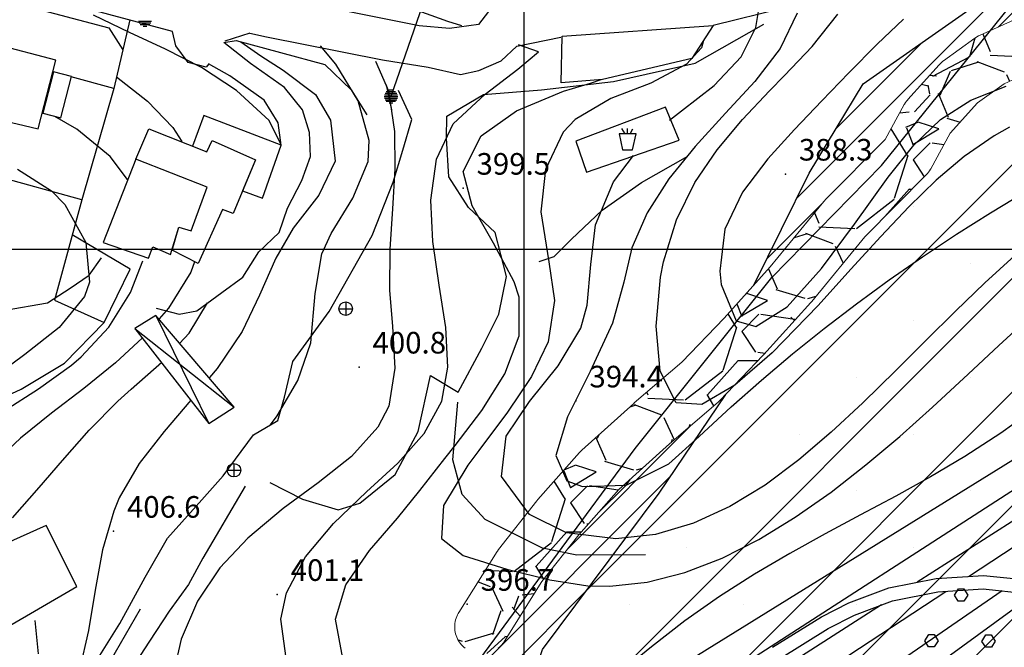
# Model space of a CAD drawing. Units: millimetres. Extents: x 282 to 3330, y 188 to 3200.
# Drawn here: x 1534 to 1680, y 1341 to 1434 of the extents above; entities that cross this region are included whole.
import ezdxf

# ---------------------------------------------------------------- set-up
doc = ezdxf.new("R2010")
doc.units = ezdxf.units.MM
for name, color, linetype in [('base topo', 253, 'Continuous'), ('frana quiescente', 30, 'Continuous'), ('limiti', 7, 'Continuous'), ('media versante', 52, 'Continuous'), ('tutela torrente', 33, 'Continuous')]:
    doc.layers.add(name, color=color, linetype=linetype)
doc.layers.add('rm', color=7, linetype='Continuous', lineweight=15)
doc.styles.add('SIMPLEX', font='SIMPLEX.SHX')

# ---------------------------------------------------------------- blocks, each defined once
blk = doc.blocks.new('base')
at = {"layer": 'base topo', "linetype": 'Continuous'}
for p, q in [((1609.26, 432.68), (1609.26, 1599.69)), ((1552.08, 1433.46, 408.37), (1554.02, 1433.46, 408.37)), ((1552.17, 1433.22, 408.37), (1553.93, 1433.22, 408.37)), ((1552.35, 1432.98, 408.37), (1553.74, 1432.98, 408.37)), ((1552.77, 1432.74, 408.37), (1553.33, 1432.74, 408.37)), ((1588.51, 1422.31, 403.83), (1590.51, 1422.31, 403.83)), ((1588.54, 1422.55, 403.83), (1590.48, 1422.55, 403.83)), ((1588.54, 1422.07, 403.83), (1590.48, 1422.07, 403.83)), ((1588.63, 1422.79, 403.83), (1590.39, 1422.79, 403.83)), ((1588.82, 1423.03, 403.83), (1590.21, 1423.03, 403.83)), ((1589.23, 1423.27, 403.83), (1589.79, 1423.27, 403.83)), ((1588.63, 1421.83, 403.83), (1590.39, 1421.83, 403.83)), ((1588.82, 1421.59, 403.83), (1590.21, 1421.59, 403.83)), ((1589.23, 1421.35, 403.83), (1589.79, 1421.35, 403.83)), ((481.91, 1399.69), (2576.27, 1399.69)), ((1582.8, 1391.87, 403.89), (1582.8, 1389.87, 403.89)), ((1581.8, 1390.87, 403.89), (1583.8, 1390.87, 403.89)), ((1566.23, 1367.94, 405.18), (1566.23, 1365.94, 405.18)), ((1565.23, 1366.94, 405.18), (1567.23, 1366.94, 405.18))]:
    blk.add_line(p, q, dxfattribs=at)
at = {"layer": 'base topo'}
for p, q in [((1601.67, 1457.59, 387.78), (1589.51, 1422.31, 387.78)), ((1662.24, 1412.06), (1691.24, 1447.96)), ((1557.12, 1431.95), (1530.72, 1438.99)), ((1643.62, 1432.53), (1644.64, 1438.62)), ((1535.12, 1435.79), (1547.69, 1432.49)), ((1597.96, 1433.42), (1592.32, 1435.43)), ((1604.46, 1435.55), (1602.48, 1432.97)), ((1647.72, 1435.36), (1637.29, 1432.81)), ((1550.74, 1431.76), (1545.42, 1434.35)), ((1550.79, 1433.64), (1548.42, 1423.47)), ((1593.69, 1432.77), (1583.08, 1434.87)), ((1649.73, 1434.65), (1647.24, 1429.4)), ((1651.95, 1429.72), (1655.77, 1434.51)), ((1665.49, 1433.77), (1661.62, 1430.04)), ((1539.84, 1427.68), (1522.86, 1432.16)), ((1547.69, 1432.49), (1549.76, 1429.2)), ((1598.19, 1432.38), (1593.69, 1432.77)), ((1600.03, 1432.76), (1597.96, 1433.42)), ((1602.48, 1432.97), (1598.19, 1432.38)), ((1614.89, 1431.22), (1637.29, 1432.81)), ((1637.29, 1432.81), (1634.11, 1427.91)), ((1634.62, 1427.24), (1644.78, 1432.99)), ((1641.45, 1428.17), (1643.62, 1432.53)), ((1556.08, 1429.32), (1550.74, 1431.76)), ((1557.6, 1429.8), (1557.12, 1431.95)), ((1568.59, 1431.66), (1564.87, 1430.49)), ((1568.59, 1431.66), (1571.05, 1431.15)), ((1571.05, 1431.15), (1588.27, 1427.74)), ((1608.19, 1429.76), (1614.69, 1431.07)), ((1614.73, 1424.31), (1614.89, 1431.22)), ((1561.4, 1426.61), (1556.08, 1429.32)), ((1559.44, 1427.34), (1557.6, 1429.8)), ((1564.73, 1430.29), (1566.57, 1430.58)), ((1568.71, 1427.21), (1564.73, 1430.29)), ((1566.57, 1430.58), (1579.73, 1427.04)), ((1567.27, 1430.39), (1570.21, 1428.31)), ((1581.33, 1427.1), (1579.07, 1429.81)), ((1605.84, 1427.58), (1608.19, 1429.76)), ((1611.39, 1428.92), (1608.41, 1429.94)), ((1635.54, 1429.51), (1633.32, 1427.08)), ((1635.84, 1430.57), (1635.54, 1429.51)), ((1647.24, 1429.4), (1643.48, 1424.54)), ((1647.87, 1425.39), (1651.95, 1429.72)), ((1661.62, 1430.04), (1657.4, 1425.8)), ((1570.21, 1428.31), (1573.55, 1426.22)), ((1588.27, 1427.74), (1595.01, 1426.66)), ((1608.33, 1426.33), (1611.39, 1428.92)), ((1634.11, 1427.91), (1620.89, 1424.83)), ((1637.41, 1423.92), (1641.45, 1428.17)), ((1537.22, 1417.51), (1539.84, 1427.68)), ((1562.11, 1426.62), (1559.44, 1427.34)), ((1566.63, 1423.18), (1561.4, 1426.61)), ((1562.49, 1427.15), (1562.11, 1426.62)), ((1565.61, 1425.34), (1562.48, 1427.15)), ((1573.73, 1423.65), (1568.71, 1427.21)), ((1579.73, 1427.04), (1583.59, 1423.27)), ((1584.63, 1421.64), (1581.33, 1427.1)), ((1587.22, 1427.55), (1589.13, 1423.15)), ((1595.01, 1426.66), (1599.81, 1425.54)), ((1602.55, 1426.17), (1605.84, 1427.58)), ((1603.47, 1422.64), (1608.33, 1426.33)), ((1622.52, 1424.54), (1634.62, 1427.24)), ((1633.32, 1427.08), (1628.06, 1424.27)), ((1539.47, 1425.97), (1537.89, 1419.82)), ((1542.13, 1425.27), (1539.47, 1425.97)), ((1540.55, 1419.13), (1542.13, 1425.27)), ((1548.42, 1423.47), (1542.12, 1425.23)), ((1548.82, 1425.2), (1553.41, 1421.63)), ((1570.69, 1421.78), (1565.61, 1425.34)), ((1573.55, 1426.22), (1578.31, 1422.59)), ((1599.81, 1425.54), (1602.55, 1426.17)), ((1620.89, 1424.83), (1614.73, 1424.31)), ((1619.11, 1424.27), (1620.68, 1424.81)), ((1645.64, 1423.12), (1647.87, 1425.39)), ((1657.4, 1425.8), (1653.39, 1421.65)), ((1548.42, 1423.47), (1543.67, 1407.01)), ((1576.41, 1420.31), (1573.73, 1423.65)), ((1589.63, 1420.32), (1588.87, 1424.01)), ((1611.84, 1423.28), (1622.52, 1424.54)), ((1615.07, 1423.08), (1619.11, 1424.27)), ((1628.06, 1424.27), (1622.11, 1422)), ((1632.58, 1420.2), (1637.41, 1423.92)), ((1643.48, 1424.54), (1639.13, 1419.85)), ((1675.48, 1421.77), (1680.74, 1423.82)), ((1571.46, 1418.74), (1566.63, 1423.18)), ((1578.31, 1422.59), (1580.57, 1418.78)), ((1583.59, 1423.27), (1585.93, 1419.59)), ((1589.13, 1423.15), (1590.05, 1417.1)), ((1592.59, 1418.88), (1590.63, 1423.19)), ((1592.59, 1418.88), (1590.63, 1423.19)), ((1597.78, 1419.41), (1603.23, 1422.6)), ((1598.76, 1418.23), (1603.47, 1422.64)), ((1603.23, 1422.6), (1611.84, 1423.28)), ((1608.11, 1420.19), (1615.07, 1423.08)), ((1622.11, 1422), (1616.82, 1418.9)), ((1641.61, 1418.87), (1645.64, 1423.12)), ((1520.15, 1421.59), (1537.22, 1417.51)), ((1553.41, 1421.63), (1557.16, 1417.72)), ((1572.81, 1418.41), (1570.69, 1421.78)), ((1586.29, 1415.76), (1584.63, 1421.64)), ((1630.2, 1420.71), (1616.91, 1415.69)), ((1632.22, 1415.85), (1630.2, 1420.71)), ((1653.39, 1421.65), (1649.35, 1417.4)), ((1670.97, 1418.88), (1675.48, 1421.77)), ((1537.89, 1419.82), (1540.55, 1419.13)), ((1542.93, 1417.44), (1539.66, 1419.36)), ((1561.75, 1419.47), (1560.09, 1414.94)), ((1573.25, 1415.11), (1561.75, 1419.47)), ((1577.42, 1416.95), (1576.41, 1420.31)), ((1597.77, 1416.12), (1597.78, 1419.41)), ((1602.87, 1416.47), (1608.11, 1420.19)), ((1630.8, 1418.81), (1632.58, 1420.2)), ((1639.13, 1419.85), (1634.6, 1414.9)), ((1551.7, 1413), (1553.59, 1417.51)), ((1553.59, 1417.51), (1562.23, 1414.09)), ((1557.16, 1417.72), (1558.51, 1415.64)), ((1573.24, 1415.16), (1571.46, 1418.74)), ((1573.25, 1415.11), (1572.81, 1418.41)), ((1580.57, 1418.78), (1581.22, 1412.74)), ((1591.26, 1414.35), (1592.59, 1418.88)), ((1591.26, 1414.35), (1592.59, 1418.88)), ((1596.28, 1413.04), (1598.76, 1418.23)), ((1616.82, 1418.9), (1615.06, 1417)), ((1624.26, 1416.75), (1623.74, 1417.57)), ((1624.56, 1416.76), (1624.58, 1417.55)), ((1624.98, 1416.76), (1625.39, 1417.51)), ((1637.86, 1414.4), (1641.61, 1418.87)), ((1667.04, 1415.08), (1670.97, 1418.88)), ((1681.2, 1417.76), (1678.97, 1416.47)), ((1543.67, 1407.01), (1508.47, 1416.7)), ((1547.88, 1413.4), (1542.93, 1417.44)), ((1577.58, 1413.41), (1577.42, 1416.95)), ((1590.05, 1417.1), (1590.1, 1411.59)), ((1598.1, 1410.38), (1597.77, 1416.12)), ((1600.22, 1411.2), (1602.87, 1416.47)), ((1615.06, 1417), (1612.42, 1411.47)), ((1625.87, 1416.76), (1623.37, 1416.75)), ((1623.37, 1416.75), (1623.82, 1414.4)), ((1625.32, 1414.42), (1625.87, 1416.76)), ((1649.35, 1417.4), (1645.38, 1413.08)), ((1678.97, 1416.47), (1674.5, 1413.4)), ((1560.09, 1414.94), (1562.23, 1414.09)), ((1562.23, 1414.09), (1563.01, 1415.78)), ((1562.23, 1414.09), (1563.01, 1415.78)), ((1563.01, 1415.78), (1569.42, 1412.93)), ((1563.01, 1415.78), (1569.42, 1412.93)), ((1570.46, 1407.22), (1573.25, 1415.11)), ((1586.15, 1412.65), (1586.29, 1415.76)), ((1616.91, 1415.69), (1618.51, 1411.08)), ((1618.51, 1411.08), (1632.22, 1415.85)), ((1634.6, 1414.9), (1630.69, 1410.08)), ((1663.24, 1410.35), (1667.04, 1415.08)), ((1550.47, 1409.99), (1547.88, 1413.4)), ((1576.28, 1409.85), (1577.58, 1413.41)), ((1589.85, 1409.6), (1591.26, 1414.35)), ((1589.85, 1409.6), (1591.26, 1414.35)), ((1622.49, 1409.66), (1625.48, 1413.58)), ((1623.82, 1414.4), (1625.32, 1414.42)), ((1626.64, 1409.57), (1633.54, 1413.47)), ((1634.55, 1409.54), (1637.86, 1414.4)), ((1674.5, 1413.4), (1670.33, 1409.9)), ((1551.7, 1413), (1546.84, 1400.65)), ((1562.26, 1408.87), (1551.7, 1413)), ((1562.26, 1408.87), (1551.7, 1413)), ((1569.42, 1412.93), (1566.13, 1404.97)), ((1569.42, 1412.93), (1567.52, 1408.34)), ((1581.22, 1412.74), (1578.8, 1407.7)), ((1583.88, 1407.26), (1586.15, 1412.65)), ((1595.44, 1406.94), (1596.28, 1413.04)), ((1645.38, 1413.08), (1641.62, 1408.15)), ((1646, 1395.49), (1662.24, 1412.06)), ((1534.14, 1411.54), (1539.2, 1408.34)), ((1590.1, 1411.59), (1589.74, 1405.66)), ((1601.01, 1405.87), (1598.1, 1410.38)), ((1601.55, 1406.09), (1600.22, 1411.2)), ((1612.42, 1411.47), (1611.72, 1405.22)), ((1658.24, 1403.41), (1663.24, 1410.35)), ((1559.87, 1402.38), (1562.26, 1408.87)), ((1559.87, 1402.38), (1562.26, 1408.87)), ((1574.17, 1405.75), (1576.28, 1409.85)), ((1586.71, 1401.73), (1589.85, 1409.6)), ((1586.71, 1401.73), (1589.85, 1409.6)), ((1619.83, 1403.31), (1622.49, 1409.66)), ((1620.81, 1405.44), (1626.64, 1409.57)), ((1630.69, 1410.08), (1627.48, 1405.09)), ((1631.84, 1404.05), (1634.55, 1409.54)), ((1670.33, 1409.9), (1666.28, 1405.96)), ((1539.2, 1408.34), (1541.14, 1406.29)), ((1567.52, 1408.34), (1570.46, 1407.22)), ((1578.8, 1407.7), (1575.03, 1402.79)), ((1641.62, 1408.15), (1639.01, 1402.65)), ((1678.41, 1405.09), (1683.55, 1408.19)), ((1543.67, 1407.01), (1539.65, 1392.15)), ((1541.14, 1406.29), (1544.29, 1400.66)), ((1580.65, 1402.01), (1583.88, 1407.26)), ((1595.73, 1400.8), (1595.44, 1406.94)), ((1604.96, 1402.15), (1601.01, 1405.87)), ((1604.73, 1400.59), (1601.55, 1406.09)), ((1666.28, 1405.96), (1662.14, 1401.57)), ((1564.56, 1405.54), (1560.94, 1397.55)), ((1566.13, 1404.97), (1564.56, 1405.54)), ((1572.92, 1402.13), (1574.17, 1405.75)), ((1589.74, 1405.66), (1589.34, 1399.71)), ((1611.72, 1405.22), (1612.91, 1397.8)), ((1616.29, 1401.18), (1620.81, 1405.44)), ((1627.48, 1405.09), (1625.24, 1399.89)), ((1673.34, 1401.89), (1678.41, 1405.09)), ((1556.85, 1398.88), (1558.05, 1402.94)), ((1557.05, 1399.55), (1558.05, 1402.94)), ((1558.05, 1402.94), (1559.87, 1402.38)), ((1558.05, 1402.94), (1559.87, 1402.38)), ((1619.16, 1397.4), (1619.83, 1403.31)), ((1629.91, 1397.8), (1631.84, 1404.05)), ((1653.34, 1396.84), (1658.24, 1403.41)), ((1550.86, 1396.74), (1542.26, 1401.79)), ((1569.94, 1399.29), (1572.92, 1402.13)), ((1575.03, 1402.79), (1572.46, 1398.35)), ((1579.28, 1399.01), (1580.65, 1402.01)), ((1580.36, 1390.47), (1586.71, 1401.73)), ((1580.36, 1390.47), (1586.71, 1401.73)), ((1606.62, 1395.62), (1604.96, 1402.15)), ((1639.01, 1402.65), (1638.25, 1396.43)), ((1662.14, 1401.57), (1657.72, 1396.7)), ((1668.33, 1398.57), (1673.34, 1401.89)), ((1544.29, 1400.66), (1544.83, 1394.81)), ((1546.84, 1400.65), (1553.58, 1398.37)), ((1553.58, 1398.37), (1554.2, 1400.01)), ((1554.2, 1400.01), (1556.85, 1398.88)), ((1596.67, 1394.33), (1595.73, 1400.8)), ((1607.78, 1394.87), (1604.73, 1400.59)), ((1613.73, 1398.62), (1616.29, 1401.18)), ((1560.94, 1397.55), (1557.05, 1399.55)), ((1567.53, 1395.55), (1569.94, 1399.29)), ((1578.27, 1393.12), (1579.28, 1399.01)), ((1589.34, 1399.71), (1589.31, 1393.62)), ((1611.48, 1397.86), (1613.73, 1398.62)), ((1625.24, 1399.89), (1624.03, 1394.79)), ((1663.39, 1395.13), (1668.33, 1398.57)), ((1682.01, 1398.73), (1677.58, 1394.7)), ((1544.75, 1395.81), (1546.62, 1398.4)), ((1550.92, 1393.26), (1552.71, 1397.97)), ((1560.38, 1397.79), (1559.85, 1396.3)), ((1572.46, 1398.35), (1570.02, 1392.87)), ((1612.91, 1397.8), (1613.78, 1392.08)), ((1618.6, 1391.39), (1619.16, 1397.4)), ((1629.48, 1395.55), (1629.91, 1397.8)), ((1541.94, 1393.92), (1544.75, 1395.81)), ((1546.98, 1388.84), (1550.86, 1396.74)), ((1559.85, 1396.3), (1556.53, 1390.96)), ((1605.52, 1390.04), (1606.62, 1395.62)), ((1638.25, 1396.43), (1638.49, 1394.44)), ((1648.24, 1391.15), (1653.34, 1396.84)), ((1657.72, 1396.7), (1652.83, 1391.34)), ((1544.83, 1394.81), (1544.08, 1392.68)), ((1564.42, 1393.26), (1567.53, 1395.55)), ((1597.63, 1388.09), (1596.67, 1394.33)), ((1608.5, 1392.6), (1607.78, 1394.87)), ((1624.03, 1394.79), (1622.36, 1388.7)), ((1625.71, 1370.17), (1646, 1395.49)), ((1628.84, 1388.26), (1629.48, 1395.55)), ((1638.49, 1394.44), (1640.7, 1389.05)), ((1658.54, 1391.59), (1663.39, 1395.13)), ((1677.58, 1394.7), (1673.19, 1390.5)), ((1538.58, 1391.72), (1541.94, 1393.92)), ((1547.67, 1388.12), (1550.92, 1393.26)), ((1560.74, 1390.57), (1564.42, 1393.26)), ((1570.02, 1392.87), (1567.45, 1387.49)), ((1577.62, 1385.82), (1578.27, 1393.12)), ((1589.31, 1393.62), (1589.74, 1388.21)), ((1532.32, 1390.66), (1538.58, 1391.72)), ((1539.65, 1392.15), (1546.98, 1388.84)), ((1544.08, 1392.68), (1540.33, 1388.06)), ((1559.58, 1387.24), (1562.32, 1391.72)), ((1608.52, 1386.86), (1608.5, 1392.6)), ((1613.78, 1392.08), (1612.81, 1385.98)), ((1617.65, 1387.99), (1618.6, 1391.39)), ((1652.83, 1391.34), (1646.02, 1384.31)), ((1653.76, 1387.94), (1658.54, 1391.59)), ((1554.65, 1389.85), (1551.53, 1387.92)), ((1554.65, 1389.85), (1562.51, 1373.87)), ((1566.26, 1376.27), (1554.65, 1389.85)), ((1554.68, 1390.97), (1558.09, 1390.05)), ((1556.53, 1390.96), (1555.17, 1389.37)), ((1558.09, 1390.05), (1560.74, 1390.57)), ((1574.97, 1383.07), (1580.36, 1390.47)), ((1574.97, 1383.07), (1580.36, 1390.47)), ((1602.97, 1385.04), (1605.52, 1390.04)), ((1643.59, 1388.22), (1648.24, 1391.15)), ((1673.19, 1390.5), (1668.81, 1386.16)), ((1541.12, 1382.8), (1546.98, 1388.84)), ((1622.36, 1388.7), (1619.05, 1381.57)), ((1640.7, 1389.05), (1643.59, 1388.22)), ((1679.64, 1385.4), (1684.11, 1389.55)), ((1540.33, 1388.06), (1535.21, 1384.06)), ((1543.58, 1383.72), (1547.67, 1388.12)), ((1551.53, 1387.92), (1566.26, 1376.27)), ((1551.53, 1387.92), (1562.51, 1373.87)), ((1558.17, 1385.73), (1559.58, 1387.24)), ((1567.45, 1387.49), (1563.75, 1382)), ((1589.74, 1388.21), (1590.07, 1382.06)), ((1597.96, 1382.22), (1597.63, 1388.09)), ((1606.42, 1381.23), (1608.52, 1386.86)), ((1614.31, 1382.42), (1617.65, 1387.99)), ((1629.43, 1381.6), (1628.84, 1388.26)), ((1649.06, 1384.18), (1653.76, 1387.94)), ((1552.69, 1386.56), (1548.69, 1382.83)), ((1575.71, 1380.22), (1577.62, 1385.82)), ((1612.81, 1385.98), (1610.35, 1380.82)), ((1668.81, 1386.16), (1664.36, 1381.73)), ((1675.1, 1381.15), (1679.64, 1385.4)), ((1535.21, 1384.06), (1530.72, 1380.76)), ((1599.46, 1378.49), (1602.97, 1385.04)), ((1646.02, 1384.31), (1640.52, 1379.52)), ((1644.45, 1380.3), (1649.06, 1384.18)), ((1534.7, 1378.95), (1541.12, 1382.8)), ((1537.28, 1378.98), (1542.16, 1382.51)), ((1542.16, 1382.51), (1543.58, 1383.72)), ((1548.69, 1382.83), (1543.97, 1379.05)), ((1550.98, 1378.93), (1555.55, 1382.94)), ((1573.73, 1377.75), (1574.97, 1383.07)), ((1573.73, 1377.75), (1574.97, 1383.07)), ((1563.75, 1382), (1562.63, 1380.66)), ((1590.07, 1382.06), (1589.18, 1376.44)), ((1597.08, 1377.17), (1597.96, 1382.22)), ((1602.99, 1375.78), (1606.42, 1381.23)), ((1610.06, 1377.13), (1614.31, 1382.42)), ((1619.05, 1381.57), (1615.7, 1374.83)), ((1631.82, 1376.94), (1629.43, 1381.6)), ((1664.36, 1381.73), (1659.47, 1376.94)), ((1669.81, 1376.26), (1675.1, 1381.15)), ((1572.63, 1375.01), (1575.71, 1380.22)), ((1593.55, 1372.67), (1595.39, 1380.99)), ((1595.39, 1380.99), (1599.46, 1378.49)), ((1610.35, 1380.82), (1606.78, 1375.54)), ((1639.93, 1376.31), (1644.45, 1380.3)), ((1526.69, 1375.31), (1534.7, 1378.95)), ((1532.18, 1375.74), (1537.28, 1378.98)), ((1543.97, 1379.05), (1539.2, 1375.41)), ((1549.01, 1377.17), (1550.98, 1378.93)), ((1640.52, 1379.52), (1635.61, 1376.69)), ((1544.76, 1372.89), (1549.01, 1377.17)), ((1559.85, 1377.32), (1555.87, 1372.7)), ((1572.75, 1374.3), (1573.73, 1377.75)), ((1572.75, 1374.3), (1573.73, 1377.75)), ((1594.46, 1372.4), (1597.08, 1377.17)), ((1598.71, 1368.49), (1599.45, 1377.04)), ((1606.61, 1371.98), (1610.06, 1377.13)), ((1635.61, 1376.69), (1631.82, 1376.94)), ((1659.47, 1376.94), (1654.79, 1372.57)), ((1539.2, 1375.41), (1534.57, 1371.69)), ((1562.51, 1373.87), (1566.26, 1376.27)), ((1589.18, 1376.44), (1587.59, 1373.33)), ((1599.02, 1370.61), (1602.99, 1375.78)), ((1606.78, 1375.54), (1602.54, 1369.88)), ((1635.21, 1371.94), (1639.93, 1376.31)), ((1664.95, 1371.95), (1669.81, 1376.26)), ((1684.78, 1375.94), (1679.95, 1372.45)), ((1569.12, 1372.2), (1572.75, 1374.3)), ((1569.12, 1372.2), (1572.75, 1374.3)), ((1571.64, 1373.65), (1572.63, 1375.01)), ((1615.7, 1374.83), (1613.96, 1369.12)), ((1675.15, 1351.21), (1711.64, 1375.13)), ((1540.79, 1368.4), (1544.76, 1372.89)), ((1555.87, 1372.7), (1552.19, 1367.95)), ((1587.59, 1373.33), (1583.68, 1368.98)), ((1590.13, 1366.3), (1593.55, 1372.67)), ((1590.52, 1368.01), (1594.46, 1372.4)), ((1654.79, 1372.57), (1649.97, 1368.47)), ((1679.95, 1372.45), (1674.58, 1368.97)), ((1534.57, 1371.69), (1530.3, 1367.66)), ((1564.64, 1366.09), (1569.12, 1372.2)), ((1564.64, 1366.09), (1569.12, 1372.2)), ((1605.88, 1366.03), (1606.61, 1371.98)), ((1630.72, 1367.91), (1635.21, 1371.94)), ((1659.93, 1367.73), (1664.95, 1371.95)), ((1597.5, 1368.69), (1599.02, 1370.61)), ((1602.54, 1369.88), (1600.91, 1367.69)), ((1602.71, 1338.96), (1625.71, 1370.17)), ((1684.89, 1370.41), (1632.88, 1338.19)), ((1537.36, 1364.38), (1540.79, 1368.4)), ((1552.19, 1367.95), (1549.24, 1362.86)), ((1583.68, 1368.98), (1578.74, 1365.08)), ((1585.88, 1363.72), (1590.52, 1368.01)), ((1593.81, 1363.94), (1597.5, 1368.69)), ((1600.05, 1363.33), (1598.71, 1368.49)), ((1613.96, 1369.12), (1615.59, 1365.36)), ((1624.39, 1364.72), (1630.72, 1367.91)), ((1634.89, 1333.8), (1688.54, 1368.42)), ((1649.97, 1368.47), (1644.97, 1364.75)), ((1695.99, 1368.56), (1667.51, 1350.35)), ((1674.58, 1368.97), (1669.51, 1365.97)), ((1600.91, 1367.69), (1597.3, 1361.72)), ((1654.76, 1363.71), (1659.93, 1367.73)), ((1561.48, 1362.58), (1564.64, 1366.09)), ((1561.48, 1362.58), (1564.64, 1366.09)), ((1571.54, 1365.13), (1576.4, 1362.66)), ((1578.74, 1365.08), (1573.52, 1361.27)), ((1584.89, 1362.05), (1590.13, 1366.3)), ((1610.07, 1360.39), (1605.88, 1366.03)), ((1615.59, 1365.36), (1617.92, 1364.51)), ((1669.51, 1365.97), (1664.35, 1363.11)), ((1533.42, 1359.88), (1537.36, 1364.38)), ((1567.91, 1364.58), (1561.61, 1353.92)), ((1580.97, 1359.03), (1585.88, 1363.72)), ((1590.49, 1359.86), (1593.81, 1363.94)), ((1617.92, 1364.51), (1624.39, 1364.72)), ((1644.97, 1364.75), (1639.78, 1361.58)), ((1649.46, 1360), (1654.76, 1363.71)), ((1549.24, 1362.86), (1548.41, 1360.86)), ((1556.38, 1356.9), (1561.48, 1362.58)), ((1556.38, 1356.9), (1561.48, 1362.58)), ((1576.4, 1362.66), (1581.71, 1361.09)), ((1581.71, 1361.09), (1584.89, 1362.05)), ((1603.46, 1359.62), (1600.05, 1363.33)), ((1664.35, 1363.11), (1659.13, 1360.31)), ((1548.41, 1360.86), (1546.76, 1355.15)), ((1573.52, 1361.27), (1568.28, 1356.9)), ((1597.3, 1361.72), (1596.99, 1356.82)), ((1639.78, 1361.58), (1634.37, 1359.09)), ((1586.34, 1355.07), (1590.49, 1359.86)), ((1611.99, 1355.4), (1603.46, 1359.62)), ((1615.53, 1357.65), (1610.07, 1360.39)), ((1644.07, 1356.7), (1649.46, 1360)), ((1659.13, 1360.31), (1653.88, 1357.51)), ((1538.38, 1358.77), (1532.14, 1355.92)), ((1542.95, 1349.71), (1538.38, 1358.77)), ((1576.85, 1354.1), (1580.97, 1359.03)), ((1634.37, 1359.09), (1628.73, 1357.44)), ((1553.09, 1351.08), (1556.38, 1356.9)), ((1553.09, 1351.08), (1556.38, 1356.9)), ((1568.28, 1356.9), (1564.15, 1352.48)), ((1596.99, 1356.82), (1600.23, 1354.33)), ((1622.83, 1356.79), (1615.53, 1357.65)), ((1628.73, 1357.44), (1622.83, 1356.79)), ((1638.6, 1353.93), (1644.07, 1356.7)), ((1653.88, 1357.51), (1648.63, 1354.61)), ((1546.76, 1355.15), (1545.65, 1349.19)), ((1582.82, 1349.97), (1586.34, 1355.07)), ((1617.08, 1354.38), (1611.99, 1355.4)), ((1561.61, 1353.92), (1559.49, 1350.02)), ((1574.01, 1348.76), (1576.85, 1354.1)), ((1600.23, 1354.33), (1606.67, 1352.3)), ((1627.24, 1354.42), (1617.08, 1354.38)), ((1633.08, 1351.77), (1638.6, 1353.93)), ((1648.63, 1354.61), (1643.4, 1351.55)), ((1564.15, 1352.48), (1560.81, 1347.55)), ((1606.67, 1352.3), (1613.07, 1350.72)), ((1549.3, 1344.22), (1553.09, 1351.08)), ((1549.3, 1344.22), (1553.09, 1351.08)), ((1613.07, 1350.72), (1618.68, 1349.84)), ((1627.52, 1350.34), (1633.08, 1351.77)), ((1643.4, 1351.55), (1638.21, 1348.24)), ((1663.31, 1349.54), (1670.34, 1350.9)), ((1670.34, 1350.9), (1677.37, 1351.36)), ((1677.37, 1351.36), (1683.94, 1350.68)), ((1532.18, 1343.44), (1542.95, 1349.71)), ((1545.65, 1349.19), (1544.65, 1343.19)), ((1559.49, 1350.02), (1556.61, 1346.04)), ((1581.28, 1344.87), (1582.82, 1349.97)), ((1618.68, 1349.84), (1621.96, 1349.76)), ((1621.96, 1349.76), (1627.52, 1350.34)), ((1633.32, 1323.8), (1671.76, 1348.99)), ((1680.14, 1349.06), (1644.81, 1324.84)), ((1657.42, 1347.28), (1663.31, 1349.54)), ((1663.87, 1347.61), (1670.6, 1348.92)), ((1670.6, 1348.92), (1677.33, 1349.35)), ((1673.05, 1348.42, 447.81), (1673.67, 1349.38, 447.81)), ((1673.67, 1349.39, 447.81), (1674.47, 1349.38, 447.81)), ((1674.47, 1349.38, 447.81), (1675.06, 1348.45, 447.81)), ((1677.33, 1349.35), (1683.67, 1348.69)), ((1560.81, 1347.55), (1558.4, 1341.94)), ((1573.19, 1344.87), (1574.01, 1348.76)), ((1638.21, 1348.24), (1633.1, 1344.62)), ((1658.23, 1345.45), (1663.87, 1347.61)), ((1669.55, 1337.46), (1683.83, 1347.87)), ((1673.63, 1347.55, 447.81), (1673.05, 1348.42, 447.81)), ((1674.47, 1347.55, 447.81), (1673.63, 1347.55, 447.81)), ((1675.06, 1348.45, 447.81), (1674.47, 1347.55, 447.81)), ((1552.34, 1346.35), (1547.86, 1338.64)), ((1556.61, 1346.04), (1553.73, 1341.6)), ((1662.24, 1346.99), (1637.18, 1330.97)), ((1653.34, 1345.24), (1657.42, 1347.28)), ((1537.28, 1339.73), (1536.77, 1344.68)), ((1573.98, 1339.08), (1573.19, 1344.87)), ((1582.4, 1339.07), (1581.28, 1344.87)), ((1633.1, 1344.62), (1628.15, 1340.76)), ((1646.08, 1340.71), (1653.34, 1345.24)), ((1654.32, 1343.49), (1658.23, 1345.45)), ((1544.65, 1343.19), (1543.34, 1337.32)), ((1546.08, 1339.11), (1549.3, 1344.22)), ((1546.08, 1339.11), (1549.3, 1344.22)), ((1647.13, 1339), (1654.32, 1343.49)), ((1553.73, 1341.6), (1549.14, 1334.7)), ((1558.4, 1341.94), (1557.3, 1337.16)), ((1668.65, 1341.66, 447.81), (1669.26, 1342.62, 447.81)), ((1669.23, 1340.79, 447.81), (1668.65, 1341.66, 447.81)), ((1669.26, 1342.63, 447.81), (1670.06, 1342.62, 447.81)), ((1670.06, 1342.62, 447.81), (1670.66, 1341.69, 447.81)), ((1670.66, 1341.69, 447.81), (1670.07, 1340.79, 447.81)), ((1677.11, 1341.59, 447.81), (1677.72, 1342.55, 447.81)), ((1677.69, 1340.73, 447.81), (1677.11, 1341.59, 447.81)), ((1677.72, 1342.56, 447.81), (1678.52, 1342.55, 447.81)), ((1678.52, 1342.55, 447.81), (1679.11, 1341.63, 447.81)), ((1679.11, 1341.63, 447.81), (1678.53, 1340.72, 447.81)), ((1628.15, 1340.76), (1623.14, 1336.77)), ((1670.07, 1340.79, 447.81), (1669.23, 1340.79, 447.81)), ((1678.53, 1340.72, 447.81), (1677.69, 1340.73, 447.81))]:
    blk.add_line(p, q, dxfattribs=at)
at = {"layer": 'base topo', "linetype": 'Continuous'}
for centre in [(1582.8, 1390.87, 403.89), (1566.23, 1366.94, 405.18)]:
    blk.add_ellipse(centre, major_axis=(0.707, 0.707), ratio=1, start_param=5.497787, end_param=11.780972, dxfattribs=at)
at = {"layer": 'base topo'}
for p in [(1648, 1410.81, 388.27), (1600.2, 1408.72, 399.48), (1584.78, 1382.23, 400.78), (1616.94, 1377.21, 394.35), (1548.37, 1357.91, 406.56), (1572.65, 1348.55, 401.06), (1600.82, 1347.09, 396.72)]:
    blk.add_point(p, dxfattribs=at)
at = {"layer": 'base topo', "style": 'SIMPLEX'}
for s, p in [('388.3              ', (1650, 1412.81, 388.27)), ('399.5              ', (1602.2, 1410.72, 399.48)), ('400.8              ', (1586.78, 1384.23, 400.78)), ('394.4              ', (1618.94, 1379.21, 394.35)), ('406.6              ', (1550.37, 1359.91, 406.56)), ('401.1              ', (1574.65, 1350.55, 401.06)), ('396.7              ', (1602.82, 1349.09, 396.72))]:
    blk.add_text(s, height=3.2, dxfattribs=at).set_placement(p)

msp = doc.modelspace()

# ---------------------------------------------------------------- hatches: boundary and pattern name
at = {"layer": 'frana quiescente'}
h = msp.add_hatch(dxfattribs=at)
h.set_pattern_fill('SACNCR', color=256, scale=5, style=0)
h.paths.add_polyline_path([(1748.46, 1471.21), (1747.9, 1472.89), (1732.78, 1462.92), (1730.72, 1460.94), (1740.55, 1465.05), (1748.68, 1470.56)])
h.paths.add_polyline_path([(1754.16, 1479.37), (1756.05, 1473.76), (1756.05, 1473.75), (1757.23, 1470.22), (1757.29, 1469.99), (1757.35, 1469.74), (1757.4, 1469.48), (1757.42, 1469.22), (1757.43, 1468.96), (1757.42, 1468.69), (1757.4, 1468.43), (1757.35, 1468.18), (1757.29, 1467.92), (1757.22, 1467.67), (1757.13, 1467.43), (1757.02, 1467.19), (1756.9, 1466.96), (1756.76, 1466.73), (1756.6, 1466.52), (1756.44, 1466.32), (1756.26, 1466.13), (1756.07, 1465.95), (1755.87, 1465.78), (1755.68, 1465.65), (1744.71, 1458.2), (1744.69, 1458.19), (1744.47, 1458.05), (1744.23, 1457.93), (1744.01, 1457.82), (1722.66, 1448.9), (1709.92, 1441.95), (1709.77, 1441.87), (1709.76, 1441.86), (1700.29, 1437.23), (1695.41, 1432.59), (1691.89, 1428.81), (1691.79, 1428.71), (1691.6, 1428.54), (1691.4, 1428.37), (1691.18, 1428.22), (1690.96, 1428.08), (1690.73, 1427.96), (1690.49, 1427.85), (1690.25, 1427.75), (1690.06, 1427.7), (1684.93, 1426.23), (1680.42, 1424.2), (1676.46, 1421.34), (1672.42, 1416.86), (1669.56, 1411.6), (1669.51, 1411.52), (1669.37, 1411.3), (1669.22, 1411.08), (1669.05, 1410.88), (1668.88, 1410.7), (1659.75, 1401.52), (1651.89, 1391.93), (1651.8, 1391.83), (1651.77, 1391.79), (1644.81, 1384.06), (1644.72, 1383.97), (1639.16, 1378.18), (1629.3, 1363.52), (1611.96, 1340.4), (1602.45, 1310.84), (1594.65, 1278.05), (1589.4, 1229.13), (1598.23, 1192.67), (1616.64, 1177.33), (1632.31, 1169.35), (1679.39, 1153.4), (1695.13, 1143.59), (1724.65, 1114.7), (1745.88, 1123.05), (1793.92, 1138.41), (1839.08, 1153.77), (1869.83, 1172.02), (1921.72, 1188.34), (1939.91, 1195.85), (1934.88, 1208.33), (1929.24, 1245.54), (1927.74, 1288.39), (1917.06, 1315.3), (1910.68, 1339.12), (1921.32, 1371.88), (1924.72, 1402.51), (1933.66, 1443.35), (1934.09, 1469.73), (1925.15, 1513.55), (1905.14, 1524.19), (1884.29, 1526.74), (1856.62, 1523.34), (1824.28, 1513.55), (1790.23, 1505.89), (1763.24, 1489.69)])
at = {"layer": 'media versante'}
h = msp.add_hatch(dxfattribs=at)
h.set_pattern_fill('ANSI31', color=256, style=0)
h.paths.add_polyline_path([(1730.72, 1460.94), (1732.78, 1462.92), (1747.9, 1472.89), (1742.14, 1490.02), (1707.79, 1473.22), (1698.13, 1456.49), (1688.38, 1444.41), (1659.52, 1424.18), (1651.52, 1410.96), (1643.33, 1394.37), (1645.76, 1397.07), (1653.74, 1406.82), (1653.94, 1407.03), (1662.81, 1415.93), (1665.66, 1421.17), (1665.88, 1421.52), (1666.13, 1421.83), (1670.89, 1427.12), (1671.21, 1427.42), (1671.43, 1427.58), (1676.15, 1430.99), (1676.5, 1431.2), (1676.76, 1431.33), (1682, 1433.68), (1682.32, 1433.81), (1686.8, 1435.08), (1689.72, 1438.22), (1695.3, 1443.53), (1695.64, 1443.81), (1696.05, 1444.07), (1706.16, 1449.01), (1719.11, 1456.08), (1719.38, 1456.2)])
h.paths.add_polyline_path([(1598.26, 1327.41), (1598.43, 1293.92), (1602.45, 1310.84), (1611.96, 1340.4), (1629.3, 1363.52), (1639.16, 1378.18), (1638.16, 1377.14), (1638.01, 1377.01), (1630.83, 1370.86), (1624.96, 1365.58), (1624.39, 1364.72), (1620.13, 1360.52), (1617.36, 1357.39), (1611.9, 1350.44), (1606.3, 1341.54), (1606.06, 1341.2), (1605.7, 1340.81), (1605.29, 1340.48), (1604.85, 1340.2), (1604.37, 1339.99), (1603.87, 1339.84), (1603.35, 1339.75), (1603.29, 1339.75), (1602.71, 1338.96)])
at = {"layer": 'tutela torrente'}
h = msp.add_hatch(dxfattribs=at)
h.set_pattern_fill('GRAVEL', color=256, style=0)
h.set_pattern_definition([(228.0128, (18.288, 25.4), (-203.2001727, -228.6002809), [3.4172, -338.305]), (184.9697, (16.002, 22.86), (304.80049306, 25.39982075), [5.86405, -580.54]), (132.5104, (10.16, 22.352), (253.9998152, -279.4002729), [4.13482, -409.347]), (267.2737, (0.254, 16.002), (25.3998897, 507.99983653), [5.34005, -528.664]), (292.8337, (0, 10.668), (-127.00036056, 304.8001733), [5.23634, -518.398]), (357.2737, (2.032, 5.842), (-507.99983653, 25.3998897), [5.34005, -528.664]), (37.6942, (7.366, 5.588), (-330.2002086, -253.99977357), [7.06194, -699.131]), (72.2553, (12.954, 9.906), (177.80035565, 558.80016206), [6.6672, -660.053]), (121.4296, (14.986, 16.256), (-203.20005235, 330.1996116), [5.35813, -530.455]), (175.2364, (12.192, 20.828), (279.3997805, -25.3997616), [6.11713, -299.739]), (222.3974, (6.096, 21.336), (-304.80000917, -279.3996365), [7.91078, -783.168]), (138.8141, (25.4, 15.748), (-177.7998867, 152.3997656), [2.70005, -267.306]), (171.4692, (23.368, 17.526), (330.19949596, -50.800128), [5.13682, -508.546]), (225, (18.288, 18.288), (-5e-15, -25.39998), [3.5921, -32.3289]), (203.1986, (16.51, 21.336), (127.0004283, 50.8002227), [1.9344, -191.506]), (291.8014, (14.732, 20.574), (-25.400018, 76.200049), [2.73566, -134.048]), (30.9638, (15.748, 18.034), (76.1999195, 50.8000396), [4.4432, -143.663]), (161.5651, (19.558, 20.32), (50.800023, -25.399962), [3.21287, -77.109]), (16.3895, (0, 20.574), (254.0001401, 76.1998415), [4.50088, -445.588]), (70.3462, (4.318, 21.844), (-101.5997169, -279.3996049), [3.776, -373.822]), (293.1986, (19.558, 25.4), (-50.8002227, 127.0004283), [3.8688, -189.572]), (343.6105, (21.082, 21.844), (-254.0001401, 76.1998415), [4.50088, -445.588]), (339.444, (0, 4.826), (-127.0001576, 50.7999384), [4.34035, -212.677]), (294.7751, (4.064, 3.302), (-126.999704, 279.3998703), [3.63672, -360.036]), (66.8014, (19.812, 0), (50.8002227, 127.0004283), [3.8688, -189.572]), (17.354, (21.336, 3.556), (-330.2000178, -101.5998468), [4.25783, -421.524]), (69.444, (7.366, 0), (-50.7999384, -127.0001576), [2.17018, -214.848]), (101.3099, (18.288, 0), (-25.399875, 101.599675), [1.29515, -128.22]), (165.9638, (18.034, 1.27), (76.200054, -25.399956), [5.23634, -99.4905]), (186.009, (12.954, 2.54), (253.99962544, 25.3999407), [4.85267, -480.414]), (303.6901, (15.748, 15.748), (-25.400009, 50.79995), [3.66324, -87.9178]), (353.1572, (17.78, 12.7), (431.80017857, -50.8002275), [6.39557, -633.16]), (60.9454, (24.13, 11.938), (-101.5997637, -177.799576), [2.61508, -258.894]), (90, (25.4, 14.224), (-25.4, 25.4), [1.524, -23.876]), (120.2564, (12.446, 3.302), (101.5997847, -177.7999103), [3.52867, -349.339]), (48.0128, (10.668, 6.35), (203.2001727, 228.6002809), [6.83443, -334.888]), (0, (15.24, 11.43), (25.4, 25.4), [6.604, -18.796]), (325.3048, (21.844, 11.43), (-253.9995599, 177.8000169), [4.0161, -397.593]), (254.0546, (25.146, 9.144), (-25.400065, -101.600242), [3.6983, -181.217]), (207.646, (24.13, 5.588), (-482.5998305, -254.00015975), [6.02145, -596.125]), (175.4261, (18.796, 2.794), (-330.20007605, 25.3998771), [6.3703, -630.658]), (175.4261, (18.796, 2.794), (-330.20007605, 25.3998771), [6.3703, -630.658])])
h.paths.add_polyline_path([(1695.22, 1443.45), (1695.34, 1443.56), (1695.34, 1443.56), (1695.54, 1443.73), (1695.75, 1443.88), (1695.97, 1444.02), (1696.2, 1444.14), (1696.22, 1444.15), (1706.16, 1449.01), (1719.01, 1456.02), (1719.16, 1456.09), (1719.38, 1456.2), (1740.55, 1465.05), (1748.68, 1470.56), (1748.46, 1471.21), (1733.59, 1515.45), (1725.37, 1539.32), (1725.36, 1539.34), (1725.29, 1539.59), (1725.23, 1539.85), (1725.2, 1540.01), (1733.8, 1539.4), (1741.16, 1518.04), (1741.16, 1518.02), (1741.17, 1518.01), (1756.05, 1473.76), (1756.05, 1473.75), (1757.23, 1470.22), (1757.29, 1469.99), (1757.35, 1469.74), (1757.4, 1469.48), (1757.42, 1469.22), (1757.43, 1468.96), (1757.42, 1468.69), (1757.4, 1468.43), (1757.35, 1468.18), (1757.29, 1467.92), (1757.22, 1467.67), (1757.13, 1467.43), (1757.02, 1467.19), (1756.9, 1466.96), (1756.76, 1466.73), (1756.6, 1466.52), (1756.44, 1466.32), (1756.26, 1466.13), (1756.07, 1465.95), (1755.87, 1465.78), (1755.68, 1465.65), (1744.71, 1458.2), (1744.69, 1458.19), (1744.47, 1458.05), (1744.23, 1457.93), (1744.01, 1457.82), (1722.66, 1448.9), (1709.92, 1441.95), (1709.77, 1441.87), (1709.76, 1441.86), (1700.29, 1437.23), (1695.41, 1432.59), (1691.89, 1428.81), (1691.79, 1428.71), (1691.6, 1428.54), (1691.4, 1428.37), (1691.18, 1428.22), (1690.96, 1428.08), (1690.73, 1427.96), (1690.49, 1427.85), (1690.25, 1427.75), (1690.06, 1427.7), (1684.93, 1426.23), (1680.42, 1424.2), (1676.46, 1421.34), (1672.42, 1416.86), (1669.56, 1411.6), (1669.51, 1411.52), (1669.37, 1411.3), (1669.22, 1411.08), (1669.05, 1410.88), (1668.88, 1410.7), (1659.75, 1401.52), (1651.89, 1391.93), (1651.8, 1391.83), (1651.77, 1391.79), (1644.81, 1384.06), (1644.72, 1383.97), (1638.29, 1377.27), (1638.23, 1377.22), (1638.04, 1377.04), (1638.01, 1377.01), (1630.83, 1370.86), (1623.31, 1364.09), (1617.36, 1357.39), (1611.9, 1350.44), (1606.35, 1341.61), (1606.29, 1341.52), (1606.13, 1341.3), (1605.97, 1341.1), (1605.79, 1340.91), (1605.6, 1340.73), (1605.39, 1340.56), (1605.18, 1340.41), (1604.96, 1340.27), (1604.73, 1340.15), (1604.49, 1340.04), (1604.25, 1339.95), (1603.99, 1339.87), (1603.74, 1339.81), (1603.48, 1339.77), (1603.22, 1339.75), (1602.96, 1339.74), (1602.7, 1339.75), (1602.44, 1339.77), (1602.18, 1339.81), (1601.92, 1339.87), (1601.67, 1339.95), (1601.43, 1340.04), (1601.19, 1340.15), (1600.96, 1340.27), (1600.74, 1340.41), (1600.52, 1340.56), (1600.32, 1340.73), (1600.13, 1340.91), (1599.95, 1341.1), (1599.79, 1341.3), (1599.63, 1341.52), (1599.5, 1341.74), (1599.37, 1341.97), (1599.26, 1342.21), (1599.17, 1342.45), (1599.1, 1342.7), (1599.04, 1342.96), (1598.99, 1343.22), (1598.97, 1343.48), (1598.96, 1343.74), (1598.97, 1344), (1598.99, 1344.26), (1599.04, 1344.52), (1599.1, 1344.77), (1599.17, 1345.02), (1599.26, 1345.27), (1599.37, 1345.51), (1599.5, 1345.74), (1599.57, 1345.87), (1605.24, 1354.88), (1605.3, 1354.97), (1605.45, 1355.19), (1605.48, 1355.22), (1611.14, 1362.43), (1611.28, 1362.6), (1611.3, 1362.62), (1617.48, 1369.57), (1617.64, 1369.74), (1617.79, 1369.89), (1625.52, 1376.84), (1625.56, 1376.87), (1625.59, 1376.9), (1632.65, 1382.96), (1638.91, 1389.46), (1645.76, 1397.07), (1653.68, 1406.74), (1653.77, 1406.84), (1653.94, 1407.03), (1662.81, 1415.93), (1665.62, 1421.1), (1665.67, 1421.18), (1665.81, 1421.41), (1665.96, 1421.62), (1666.13, 1421.82), (1666.16, 1421.86), (1670.8, 1427.01), (1670.94, 1427.16), (1671.13, 1427.34), (1671.33, 1427.51), (1671.43, 1427.58), (1676.06, 1430.92), (1676.18, 1431.01), (1676.4, 1431.14), (1676.64, 1431.27), (1676.76, 1431.33), (1681.91, 1433.65), (1682.02, 1433.69), (1682.27, 1433.79), (1682.46, 1433.84), (1686.8, 1435.08), (1689.64, 1438.13), (1689.74, 1438.23), (1689.81, 1438.3)])

# ---------------------------------------------------------------- linework, layer by layer
at = {"layer": 'limiti'}
for points in [[(1643.33, 1394.37), (1651.52, 1410.96), (1659.52, 1424.18), (1688.38, 1444.41), (1698.13, 1456.49), (1707.79, 1473.22), (1742.14, 1490.02)], [(1598.43, 1293.92), (1602.45, 1310.84), (1611.96, 1340.4), (1629.3, 1363.52), (1639.16, 1378.18)], [(1620.13, 1360.52), (1624.39, 1364.72), (1624.96, 1365.58)]]:
    msp.add_lwpolyline(points, dxfattribs=at)
at = {"layer": 'rm'}
for points in [[(1600.52, 1340.56), (1600.32, 1340.73), (1600.13, 1340.91), (1599.95, 1341.1), (1599.79, 1341.3), (1599.63, 1341.52), (1599.5, 1341.74), (1599.37, 1341.97), (1599.26, 1342.21), (1599.17, 1342.45), (1599.1, 1342.7), (1599.04, 1342.96), (1598.99, 1343.22), (1598.97, 1343.48), (1598.96, 1343.74), (1598.97, 1344), (1598.99, 1344.26), (1599.04, 1344.52), (1599.1, 1344.77), (1599.17, 1345.02), (1599.26, 1345.27), (1599.37, 1345.51), (1599.5, 1345.74), (1599.57, 1345.87), (1605.24, 1354.88), (1605.3, 1354.97), (1605.45, 1355.19), (1605.48, 1355.22), (1611.14, 1362.43), (1611.28, 1362.6), (1611.3, 1362.62), (1617.48, 1369.57), (1617.64, 1369.74), (1617.79, 1369.89), (1625.52, 1376.84), (1625.56, 1376.87), (1625.59, 1376.9), (1632.65, 1382.96), (1638.91, 1389.46), (1645.76, 1397.07), (1653.68, 1406.74), (1653.77, 1406.84), (1653.94, 1407.03), (1662.81, 1415.93), (1665.62, 1421.1), (1665.67, 1421.18), (1665.81, 1421.41), (1665.96, 1421.62), (1666.13, 1421.82), (1666.16, 1421.86), (1670.8, 1427.01), (1670.94, 1427.16), (1671.13, 1427.34), (1671.33, 1427.51), (1671.43, 1427.58), (1676.06, 1430.92), (1676.18, 1431.01), (1676.4, 1431.14), (1676.64, 1431.27), (1676.76, 1431.33), (1681.91, 1433.65)], [(1684.93, 1426.23), (1680.42, 1424.2), (1676.46, 1421.34), (1672.42, 1416.86), (1669.56, 1411.6), (1669.51, 1411.52), (1669.37, 1411.3), (1669.22, 1411.08), (1669.05, 1410.88), (1668.88, 1410.7), (1659.75, 1401.52), (1651.89, 1391.93), (1651.8, 1391.83), (1651.77, 1391.79), (1644.81, 1384.06), (1644.72, 1383.97), (1638.29, 1377.27), (1638.23, 1377.22), (1638.04, 1377.04), (1638.01, 1377.01), (1630.83, 1370.86), (1623.31, 1364.09), (1617.36, 1357.39), (1611.9, 1350.44), (1606.35, 1341.61), (1606.29, 1341.52), (1606.13, 1341.3), (1605.97, 1341.1), (1605.79, 1340.91), (1605.6, 1340.73), (1605.39, 1340.56)]]:
    msp.add_lwpolyline(points, dxfattribs=at)

# ---------------------------------------------------------------- block references
msp.add_blockref('base', (0, 0))

doc.saveas('drawing.dxf')
